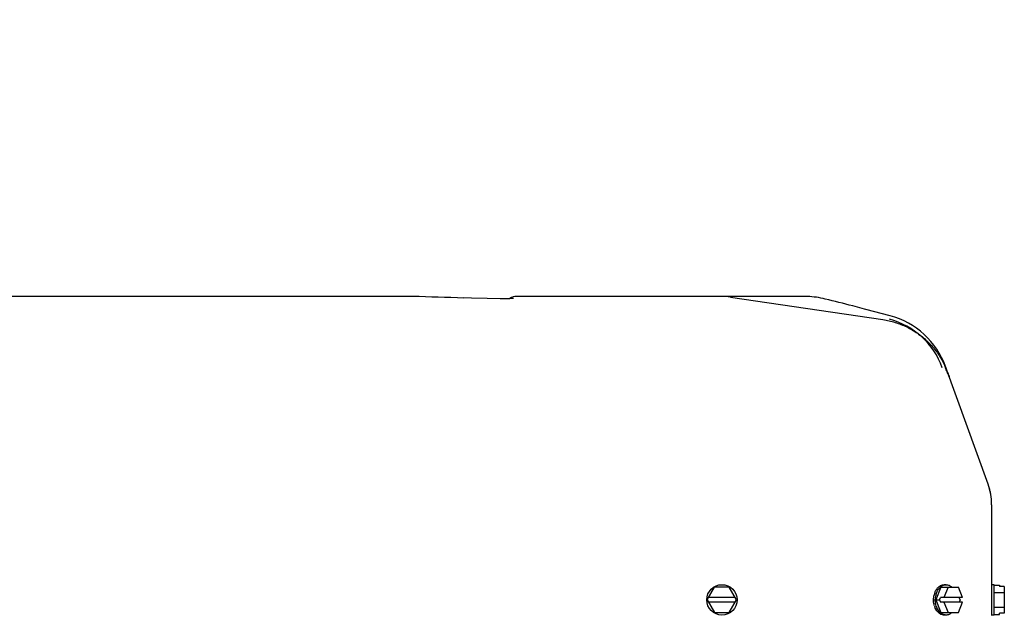
# Model space of a CAD drawing. Units: inches. Extents: x 0 to 11, y -0.2 to 17.
# Drawn here: x 2.2 to 3, y 10.6 to 11.1 of the extents above; entities that cross this region are included whole.
import ezdxf

# ---------------------------------------------------------------- set-up
doc = ezdxf.new("R2010")
doc.units = ezdxf.units.IN
doc.header["$LTSCALE"] = 1.108148
doc.header["$MEASUREMENT"] = 0
doc.layers.get('0').update_dxf_attribs({"linetype": 'CONTINUOUS'})
doc.layers.add('0_COMPONENTS', color=7, linetype='CONTINUOUS')
doc.styles.get("Standard").update_dxf_attribs({"font": 'txt', "width": 0.8})
doc.dimstyles.new('DIMSTYLE_1', dxfattribs={"dimtxt": 0.09, "dimasz": 0.1875, "dimexe": 0.18, "dimexo": 0.0625, "dimgap": 0.09, "dimtad": 0, "dimtih": 1, "dimtoh": 1, "dimdec": 5, "dimlfac": 16, "dimzin": 4, "dimdsep": 46, "dimtxsty": 'Standard', "dimblk": 'CLOSED', "dimblk1": 'CLOSED', "dimblk2": 'CLOSED', "dimcen": 0.09, "dimadec": 0, "dimazin": 0, "dimtfac": 1, "dimtdec": 5, "dimtofl": 0, "dimtmove": 0, "dimatfit": 3, "dimldrblk": 'CLOSED', "dimfxl": 1, "dimtolj": 1, "dimtzin": 4, "dimarcsym": 0})

# ---------------------------------------------------------------- blocks, each defined once
blk = doc.blocks.new('_CLOSED')
at = {"color": 0, "linetype": 'ByBlock'}
for p, q in [((0, 0), (-1, 0.1667)), ((-1, 0.1667), (-1, -0.1667)), ((-1, -0.1667), (0, 0)), ((-1, 0), (0, 0))]:
    blk.add_line(p, q, dxfattribs=at)
blk = doc.blocks.new('*D3')
at = {"color": 2, "linetype": 'Continuous'}
for p, q in [((2.03378, 13.36874), (1.80279, 13.36874)), ((1.92779, 13.36874), (1.92779, 12.21345)), ((1.92779, 10.87816), (1.92779, 12.03345)), ((1.92663, 10.87816), (2.05279, 10.87816))]:
    blk.add_line(p, q, dxfattribs=at)
at = {"color": 2, "linetype": 'Continuous', "xscale": 0.1875, "yscale": 0.1875, "zscale": 0.1875}
for p, rotation in [((1.92779, 13.36874), 90), ((1.92779, 10.87816), 270)]:
    blk.add_blockref('_CLOSED', p, dxfattribs=dict(at, rotation=rotation))
at = {"color": 2, "linetype": 'Continuous', "insert": (1.92779, 12.16845), "char_height": 0.09, "width": 1.584, "attachment_point": 2, "line_spacing_factor": 0.9}
blk.add_mtext('48" OVERHEAD CLEARANCE', dxfattribs=at)

msp = doc.modelspace()

# ---------------------------------------------------------------- linework, layer by layer
at = {"layer": '0_COMPONENTS', "color": 7, "linetype": 'Continuous'}
for p, q in [((2.54549925, 10.86196981), (1.99555659, 10.86196981)), ((2.59485326, 10.86055535), (2.58875437, 10.86073215)), ((2.62020525, 10.86016311), (2.61690178, 10.86016678)), ((2.62066568, 10.86016488), (2.62020525, 10.86016311)), ((2.62716935, 10.86033557), (2.62687062, 10.86030971)), ((2.62709746, 10.86032516), (2.62716935, 10.86033557)), ((2.8511552, 10.86196981), (2.62946168, 10.86196981)), ((2.89468251, 10.85311657), (2.88904198, 10.85457848)), ((2.89815969, 10.85221425), (2.89468251, 10.85311657)), ((2.89932875, 10.85191062), (2.89815969, 10.85221425)), ((2.91802838, 10.84693623), (2.89932875, 10.85191062)), ((2.96177257, 10.80440203), (2.96062329, 10.80683463)), ((2.96062332, 10.80683464), (2.96086042, 10.80635428)), ((2.99356331, 10.71700795), (2.96073665, 10.8077899)), ((2.96080828, 10.80758239), (2.96073665, 10.8077899)), ((2.9611298, 10.80669795), (2.96102888, 10.80698159)), ((2.96120393, 10.80648885), (2.9611298, 10.80669795)), ((2.96126614, 10.80631482), (2.96120393, 10.80648885)), ((2.96131899, 10.80616859), (2.96126614, 10.80631482)), ((2.96126972, 10.80546637), (2.96255694, 10.80267394)), ((2.96137566, 10.80601302), (2.96131899, 10.80616859)), ((2.9616656, 10.80521871), (2.96153419, 10.80558011)), ((2.96178476, 10.80488674), (2.9616656, 10.80521871)), ((2.96237053, 10.80301929), (2.96177257, 10.80440203)), ((2.96200546, 10.80426643), (2.96178476, 10.80488674)), ((2.96232871, 10.80338513), (2.96225959, 10.8035762)), ((2.96240764, 10.80316254), (2.96232871, 10.80338513)), ((2.96270911, 10.8021947), (2.96237053, 10.80301929)), ((2.96246312, 10.80300389), (2.96240764, 10.80316254)), ((2.96261639, 10.8025669), (2.96246312, 10.80300389)), ((2.96255694, 10.80267394), (2.96281999, 10.80202571)), ((2.96279482, 10.80209088), (2.96263624, 10.80251211)), ((2.96265148, 10.80234832), (2.96275611, 10.80216194)), ((2.96294627, 10.8015979), (2.96270911, 10.8021947)), ((2.96275611, 10.80216194), (2.96284209, 10.80194975)), ((2.96288057, 10.80185898), (2.96279482, 10.80209088)), ((2.96284209, 10.80194975), (2.96289218, 10.80181749)), ((2.96293417, 10.80171295), (2.96293476, 10.80170346)), ((2.96316308, 10.80103825), (2.96294627, 10.8015979)), ((2.96311267, 10.80119549), (2.96317763, 10.80103036)), ((2.96313253, 10.80113945), (2.96328415, 10.8007202)), ((2.96328378, 10.80072089), (2.96316085, 10.80104409)), ((2.96316308, 10.80103825), (2.96357082, 10.79994251)), ((2.9633779, 10.80046095), (2.96322185, 10.80089248)), ((2.99533006, 10.7108225), (2.99517909, 10.71150787)), ((2.99546768, 10.71015054), (2.99533006, 10.7108225)), ((2.99597675, 10.70701147), (2.99589691, 10.70760702)), ((2.9960467, 10.70643439), (2.99597675, 10.70701147)), ((2.99620477, 10.70481066), (2.99615986, 10.70533603)), ((2.99624286, 10.70429796), (2.99620477, 10.70481066)), ((2.99635021, 10.70159484), (2.996342, 10.70208937)), ((2.99635332, 10.70110281), (2.99635333, 10.70063621)), ((2.99635333, 10.70054178), (2.99635333, 10.61553231)), ((2.77682696, 10.62765731), (2.78246514, 10.63742294)), ((2.79374151, 10.63742294), (2.78246514, 10.63742294)), ((2.7993797, 10.62765731), (2.79374151, 10.63742294)), ((2.95713594, 10.63742294), (2.95314914, 10.62765731)), ((2.95496307, 10.63723118), (2.95592939, 10.63806222)), ((2.95546683, 10.6362218), (2.95731046, 10.63806222)), ((2.95713594, 10.63742294), (2.97063382, 10.63742294)), ((2.96266022, 10.63742294), (2.95943888, 10.62953231)), ((2.96112274, 10.63937606), (2.95974168, 10.63937606)), ((2.97385515, 10.62953231), (2.97063382, 10.63742294)), ((2.99830645, 10.63937606), (2.99635333, 10.63937606)), ((2.99830645, 10.61593856), (2.99830645, 10.63937606)), ((2.99830645, 10.63893369), (3.00236895, 10.63893369)), ((3.00236895, 10.63893369), (3.00236895, 10.63785115)), ((3.00611895, 10.63785115), (3.00236895, 10.63785115)), ((3.00611895, 10.63785115), (3.00611895, 10.61746347)), ((2.79829717, 10.62953231), (2.77790949, 10.62953231)), ((2.95145527, 10.62765731), (2.95176255, 10.63081899)), ((2.95283634, 10.62765731), (2.95314362, 10.63081899)), ((2.95602177, 10.62765731), (2.95678723, 10.62953231)), ((2.97385515, 10.62953231), (2.95678723, 10.62953231)), ((2.97196897, 10.62765731), (2.9712035, 10.62953231)), ((2.99830645, 10.6332955), (3.00611895, 10.6332955)), ((2.77682696, 10.62765731), (2.78246514, 10.61789169)), ((2.79829717, 10.62578231), (2.77790949, 10.62578231)), ((2.79374151, 10.61789169), (2.7993797, 10.62765731)), ((2.95408576, 10.61909283), (2.95259981, 10.62171454)), ((2.95314914, 10.62765731), (2.95602177, 10.62765731)), ((2.95314914, 10.62765731), (2.95713594, 10.61789169)), ((2.95546683, 10.61909283), (2.95404268, 10.62156844)), ((2.95602177, 10.62765731), (2.95678723, 10.62578231)), ((2.97385515, 10.62578231), (2.95678723, 10.62578231)), ((2.95943888, 10.62578231), (2.96266022, 10.61789169)), ((2.97063382, 10.61789169), (2.97385515, 10.62578231)), ((2.97196897, 10.62765731), (2.9712035, 10.62578231)), ((2.99830645, 10.62201913), (3.00611895, 10.62201913)), ((2.78246514, 10.61789169), (2.79374151, 10.61789169)), ((2.95496307, 10.61808345), (2.95408576, 10.61909283)), ((2.95713594, 10.61789169), (2.97063382, 10.61789169)), ((2.96112274, 10.61593856), (2.95974168, 10.61593856)), ((2.99830645, 10.61593856), (2.99635333, 10.61593856)), ((2.99830645, 10.61638094), (3.00236895, 10.61638094)), ((3.00611895, 10.61746347), (3.00236895, 10.61746347)), ((3.00236895, 10.61638094), (3.00236895, 10.61746347))]:
    msp.add_line(p, q, dxfattribs=at)
at = {"layer": '0_COMPONENTS', "color": 40, "linetype": 'Continuous'}
msp.add_line((2.79478566, 10.86139609), (2.91240286, 10.8440279), dxfattribs=at)
at = {"layer": '0_COMPONENTS', "color": 7, "linetype": 'Continuous'}
for points in [[(2.61690178, 10.86016678), (2.60685321, 10.8602863), (2.59485326, 10.86055535)], [(2.62434518, 10.86020949), (2.62267784, 10.86018108), (2.62066568, 10.86016488)], [(2.62687103, 10.86030973), (2.62659106, 10.86029147), (2.62565675, 10.86024786), (2.62434518, 10.86020949)], [(2.96327064, 10.8007235), (2.96318617, 10.80098351), (2.96302468, 10.8014551), (2.96292947, 10.8017222)], [(2.99463985, 10.71363961), (2.9944292, 10.71437393), (2.99420168, 10.71512044), (2.99395619, 10.71587981), (2.99385079, 10.71618761)], [(2.99517909, 10.71150787), (2.99501414, 10.71220619), (2.9948346, 10.71291695), (2.99463985, 10.71363961)], [(2.99589691, 10.70760702), (2.99580663, 10.70821983), (2.99570536, 10.70884868), (2.99559258, 10.70949245), (2.99546768, 10.71015054)], [(2.99615986, 10.70533603), (2.99610745, 10.70587647), (2.9960467, 10.70643439)], [(2.99632123, 10.70281596), (2.99630081, 10.70329992), (2.99627471, 10.70379541), (2.99624286, 10.70429796)], [(2.996342, 10.70208937), (2.99633614, 10.70235105), (2.99632123, 10.70281596)]]:
    msp.add_lwpolyline(points, dxfattribs=at)
msp.add_circle((2.78810333, 10.62765731), 0.01171875, dxfattribs=at)
for centre, radius, start, end in [((2.54549735, 10.73975456), 0.12221525, 89.08573329, 89.99910936), ((2.54547438, 10.73828588), 0.12368412, 88.18878934, 89.08594961), ((2.01009461, -7.78664448), 18.65634878, 88.222575178, 88.343551187), ((2.62946168, 10.85315731), 0.0088125, 90.00000147, 125.15013823), ((2.85115838, 10.79027367), 0.07169614, 88.84428721, 90.00260327), ((2.85119696, 10.7921068), 0.06986261, 87.58045377, 88.84560081), ((2.85120817, 10.79224566), 0.06972339, 81.88834408, 87.58483817), ((2.85137623, 10.79343881), 0.06851847, 76.04963618, 81.8866852), ((2.42163602, 9.05388177), 1.86037012, 75.44888972, 76.12076604), ((2.9019612, 10.78653675), 0.059875, 19.87994031, 75.10343661), ((2.9019612, 10.78653675), 0.0625, 19.87994031, 75.10343661), ((2.90463569, 10.77887854), 0.06257696, 22.15942104, 26.04370038), ((2.93354258, 10.79108225), 0.03125252, 17.98207869, 19.88486016), ((2.94947833, 10.7010782), 0.046875, 0.0000018, 19.87967357), ((2.96675456, 10.62785255), 0.01528267, 162.97918638, 168.80753721), ((2.96569299, 10.6281683), 0.01417518, 157.46857391, 162.94353439), ((2.96813562, 10.62785255), 0.01528267, 162.97918638, 168.80753721), ((2.96798944, 10.62765733), 0.01653417, 180.00006809, 180.55468306), ((2.9655131, 10.62708159), 0.01398421, 197.01905385, 202.56883786), ((2.96936555, 10.62765732), 0.01652921, 180.0000249, 180.3234923), ((2.96681366, 10.62705302), 0.01389887, 197.00357697, 203.24140444)]:
    msp.add_arc(centre, radius, start, end, dxfattribs=at)
at = {"layer": '0_COMPONENTS', "color": 40, "linetype": 'Continuous'}
for centre, radius, start, end in [((2.78697692, 10.8085416), 0.05342822, 81.59589883, 89.99753157), ((2.90376905, 10.78201858), 0.06233436, 24.41128181, 25.92017096), ((2.90355027, 10.78192163), 0.06257365, 21.38511508, 24.40932577), ((2.90312272, 10.781751), 0.06303399, 20.92650735, 21.38782125), ((2.9028509, 10.78164764), 0.0633248, 19.87928868, 20.92602187)]:
    msp.add_arc(centre, radius, start, end, dxfattribs=at)
msp.add_open_spline([(2.91240285, 10.84402781), (2.91561969, 10.84355279), (2.9218816, 10.84212407), (2.93084852, 10.83857963), (2.93914674, 10.83372961), (2.9466355, 10.82766242), (2.95315108, 10.82048696), (2.95734641, 10.81411922), (2.95935517, 10.81024889), (2.95983283, 10.80926608)], degree=3, knots=[0, 0, 0, 0, 0.157894737, 0.315789474, 0.47368421, 0.631578947, 0.789473684, 0.947368421, 1, 1, 1, 1], dxfattribs=at)
at = {"layer": '0_COMPONENTS', "color": 7, "linetype": 'Continuous'}
for points in [[(2.96073878, 10.80778337), (2.96073807, 10.80778554), (2.96073736, 10.80778772), (2.96073665, 10.8077899)], [(2.96102888, 10.80698159), (2.96102592, 10.80698982), (2.96102297, 10.80699804), (2.96102001, 10.80700626)], [(2.96165891, 10.80523888), (2.96165971, 10.80523667), (2.9616605, 10.80523446), (2.96166129, 10.80523225)], [(2.96166129, 10.80523225), (2.96166296, 10.80522762), (2.96166462, 10.80522299), (2.96166629, 10.80521837)], [(2.96232158, 10.80340531), (2.96232398, 10.80339869), (2.96232639, 10.80339206), (2.9623288, 10.80338544)], [(2.9623288, 10.80338544), (2.96233179, 10.80337718), (2.96233479, 10.80336892), (2.96233778, 10.80336067)], [(2.96263624, 10.80251211), (2.96262963, 10.80253037), (2.96262301, 10.80254864), (2.96261639, 10.8025669)], [(2.96286756, 10.80189458), (2.96286803, 10.80189329), (2.96286851, 10.80189199), (2.96286898, 10.8018907)], [(2.96286898, 10.8018907), (2.96286999, 10.80188792), (2.96287101, 10.80188514), (2.96287202, 10.80188236)], [(2.96287202, 10.80188236), (2.96287306, 10.80187949), (2.9628741, 10.80187663), (2.96287514, 10.80187376)], [(2.96287514, 10.80187376), (2.96287581, 10.80187194), (2.96287647, 10.80187011), (2.96287713, 10.80186829)], [(2.96290278, 10.80179639), (2.96289538, 10.80181725), (2.96288797, 10.80183811), (2.96288057, 10.80185898)], [(2.96289218, 10.80181749), (2.9628937, 10.80181347), (2.96289522, 10.80180946), (2.96289674, 10.80180545)], [(2.96289674, 10.80180545), (2.96290852, 10.80177441), (2.96292031, 10.80174337), (2.9629321, 10.80171233)], [(2.96293177, 10.80171221), (2.96292211, 10.80174027), (2.96291245, 10.80176833), (2.96290278, 10.80179639)], [(2.96322331, 10.80091113), (2.96322376, 10.80090992), (2.96322421, 10.80090871), (2.96322466, 10.8009075)], [(2.96322466, 10.8009075), (2.96323035, 10.80089186), (2.96323603, 10.80087623), (2.96324172, 10.8008606)], [(2.96324172, 10.8008606), (2.96324503, 10.8008512), (2.96324833, 10.8008418), (2.96325164, 10.8008324)], [(2.96325164, 10.8008324), (2.96325201, 10.80083132), (2.96325239, 10.80083024), (2.96325276, 10.80082915)], [(2.99355979, 10.71702195), (2.99355991, 10.71702107), (2.99356004, 10.71702018), (2.99356016, 10.7170193)]]:
    msp.add_open_spline(points, degree=3, dxfattribs=at)
for points, knots in [([(2.95259981, 10.63360009), (2.952888, 10.63429278), (2.95355797, 10.63558946), (2.95446711, 10.63673609), (2.95496307, 10.63723118)], [0, 0, 0, 0, 0.51704678, 1, 1, 1, 1]), ([(2.95352236, 10.63232608), (2.95363383, 10.63268903), (2.95411461, 10.63406248), (2.95481752, 10.6353642), (2.95546683, 10.6362218)], [0, 0, 0, 0, 0.260891132, 1, 1, 1, 1]), ([(2.95592939, 10.63806222), (2.95621663, 10.63827271), (2.95681064, 10.6386485), (2.95776244, 10.6390658), (2.95874419, 10.63931926), (2.95941116, 10.63937605), (2.95974168, 10.63937605)], [0, 0, 0, 0, 0.260756086, 0.512589964, 0.757985128, 1, 1, 1, 1]), ([(2.95731046, 10.63806222), (2.9575977, 10.63827271), (2.95819171, 10.6386485), (2.9591435, 10.6390658), (2.96012526, 10.63931926), (2.96079223, 10.63937605), (2.96112274, 10.63937605)], [0, 0, 0, 0, 0.260756086, 0.512589964, 0.757985128, 1, 1, 1, 1]), ([(2.96112274, 10.63937605), (2.96152616, 10.63937605), (2.96234367, 10.63929082), (2.96353506, 10.63891228), (2.96467118, 10.63829349), (2.96535851, 10.63774458), (2.96568593, 10.63743912)], [0, 0, 0, 0, 0.238700065, 0.482307948, 0.735051149, 1, 1, 1, 1]), ([(2.95214129, 10.62298855), (2.95203135, 10.62334651), (2.95164005, 10.62481928), (2.95146716, 10.62634865), (2.95145604, 10.62749727)], [0, 0, 0, 0, 0.245851084, 1, 1, 1, 1]), ([(2.95352236, 10.62298855), (2.95341082, 10.6233517), (2.95301465, 10.62484612), (2.95284318, 10.62639863), (2.9528366, 10.627564)], [0, 0, 0, 0, 0.245841144, 1, 1, 1, 1]), ([(2.95974168, 10.61593857), (2.9593164, 10.61593857), (2.9584534, 10.61603353), (2.95720008, 10.61645448), (2.95601174, 10.61714088), (2.95530024, 10.61774686), (2.95496307, 10.61808345)], [0, 0, 0, 0, 0.237652264, 0.48071273, 0.733762888, 1, 1, 1, 1]), ([(2.96112274, 10.61593857), (2.96086317, 10.61593857), (2.96034112, 10.6159734), (2.95956693, 10.61612934), (2.95880689, 10.61638753), (2.95780812, 10.61687108), (2.95662699, 10.61773068), (2.95583326, 10.61860886), (2.95546683, 10.61909283)], [0, 0, 0, 0, 0.116104558, 0.23321902, 0.352292576, 0.474161532, 0.728473989, 1, 1, 1, 1]), ([(2.96568593, 10.61787551), (2.96535851, 10.61757005), (2.96467118, 10.61702114), (2.96353506, 10.61640234), (2.96234367, 10.61602381), (2.96152616, 10.61593857), (2.96112274, 10.61593857)], [0, 0, 0, 0, 0.264948851, 0.517692052, 0.761299935, 1, 1, 1, 1])]:
    msp.add_open_spline(points, degree=3, knots=knots, dxfattribs=at)

# ---------------------------------------------------------------- dimensions: what is measured, and where the dimension line sits
at = {"color": 2, "linetype": 'Continuous'}
dim = msp.add_linear_dim(base=(1.92779311, 13.36874364), p1=(2.05279311, 10.87816356), p2=(1.80279311, 13.36874364), angle=90, text='48" OVERHEAD CLEARANCE', dimstyle='DIMSTYLE_1', dxfattribs=at)
dim.commit()
dim.dimension.update_dxf_attribs({"geometry": '*D3', "text_midpoint": (1.13579311, 12.1234536), "dimtype": 160})

doc.saveas('drawing.dxf')
